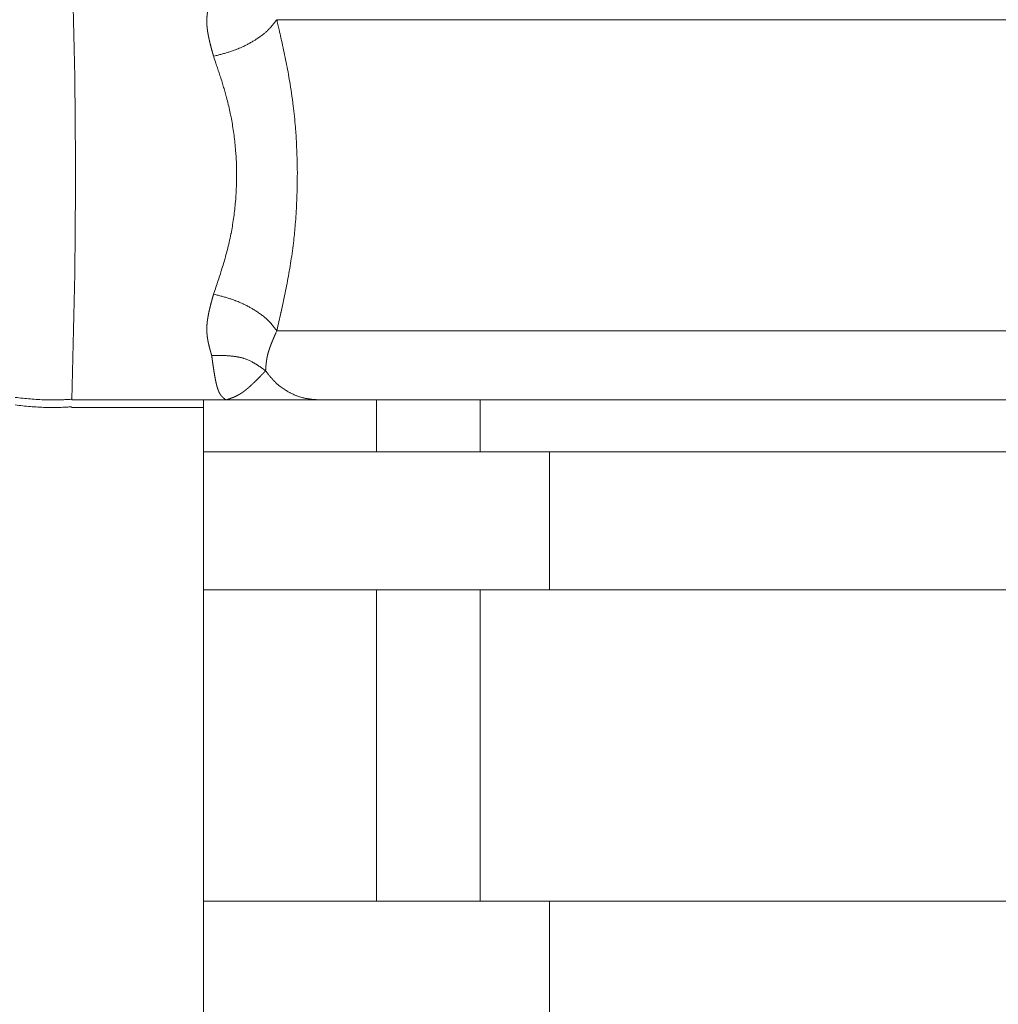
# Model space of a CAD drawing. Units: millimetres. Extents: x -1625 to 175, y -1151 to 1564.
# Drawn here: x -1199 to -1171, y 172 to 200 of the extents above; entities that cross this region are included whole.
import ezdxf

# ---------------------------------------------------------------- set-up
doc = ezdxf.new("R2010")
doc.units = ezdxf.units.MM
doc.header["$LTSCALE"] = 50.8
doc.header["$PDMODE"] = 1
doc.header["$PDSIZE"] = -2
doc.layers.get('0').update_dxf_attribs({"lineweight": 0})
doc.layers.get('Defpoints').update_dxf_attribs({"lineweight": 0})
doc.layers.add('寸法', color=7, linetype='Continuous', lineweight=0)
doc.styles.get("Standard").update_dxf_attribs({"font": 'txt', "bigfont": 'BIGFONT.SHX'})
doc.styles.add('ＭＳ ゴシック', font='txt', dxfattribs={"bigfont": 'ＭＳ ゴシック'})
doc.dimstyles.new('HIBINO', dxfattribs={"dimtxt": 32.576823, "dimasz": 25.006226, "dimexe": 20, "dimexo": 20, "dimgap": 0.5, "dimtad": 1, "dimzin": 11, "dimdsep": 46, "dimtxsty": 'ＭＳ ゴシック', "dimblk": 'VW_EMPTYARROW', "dimcen": 0, "dimadec": 0, "dimazin": 0, "dimtfac": 1, "dimtix": 1, "dimtmove": 0, "dimatfit": 0, "dimldrblk": 'VW_EMPTYARROW', "dimfxl": 1, "dimfrac": 2, "dimtolj": 1, "dimtzin": 11, "dimarcsym": 0})

# ---------------------------------------------------------------- blocks, each defined once
blk = doc.blocks.new('*D1')
at = {"color": 0, "linetype": 'Continuous', "lineweight": -2}
for points in [[(-1331.7, 473.494), (-1325, 498.5), (-1318.3, 473.494)], [(-1318.3, -132.494), (-1325, -157.5), (-1331.7, -132.494)]]:
    blk.add_lwpolyline(points, dxfattribs=at)
at = {"layer": 'Defpoints', "color": 0, "lineweight": 0}
for p in [(-1325, 498.5), (-1194.076, 498.5), (-1192.567, -157.5)]:
    blk.add_point(p, dxfattribs=at)
at = {"layer": '寸法', "color": 0, "linetype": 'Continuous', "lineweight": -2}
for p, q in [((-1214.076, 498.5), (-1345, 498.5)), ((-1325, 498.5), (-1325, -157.5)), ((-1212.567, -157.5), (-1345, -157.5))]:
    blk.add_line(p, q, dxfattribs=at)
at = {"color": 0, "linetype": 'Continuous', "lineweight": -2}
blk.add_wipeout([(-1330, 138.75), (-1330, 202.25), (-1372.333, 202.25), (-1372.333, 138.75)], dxfattribs=at).dxf.layer = '寸法'
at = {"layer": '寸法', "color": 0, "insert": (-1368.503, 138.75), "char_height": 32.57682, "attachment_point": 1, "rotation": 90, "line_spacing_factor": 0.782827}
blk.add_mtext('{\\fＭＳ ゴシック|b0|i0|c128|p0;\\l656}', dxfattribs=at)
blk = doc.blocks.new('VW_EMPTYARROW')
at = {"color": 0, "linetype": 'ByBlock', "lineweight": -2}
blk.add_line((0, 0), (-1, 0), dxfattribs=at)
at = {"color": 0, "linetype": 'Continuous', "lineweight": -2}
blk.add_lwpolyline([(-0.9922, 0.2659), (0, 0), (-0.9922, -0.2659)], dxfattribs=at)

msp = doc.modelspace()

# ---------------------------------------------------------------- linework, layer by layer
at = {"color": 30, "linetype": 'Continuous', "lineweight": 0}
for p, q in [((-1162.726, 200.5), (-1191.96, 200.5)), ((-1162.726, 191.5), (-1191.96, 191.5)), ((-1197.892, 189.5), (-1193.425, 189.5)), ((-1194.076, 189.5), (-1194.076, 188)), ((-1193.425, 189.5), (-1190.738, 189.5)), ((-1190.738, 189.5), (-1164.727, 189.5)), ((-1189.076, 189.5), (-1189.076, 188)), ((-1186.076, 189.5), (-1186.076, 188)), ((-1197.894, 189.281), (-1194.076, 189.281)), ((-1194.076, 184), (-1194.076, 188)), ((-1184.076, 188), (-1194.076, 188)), ((-1184.076, 184), (-1184.076, 188)), ((-1158.076, 188), (-1184.076, 188)), ((-1184.076, 184), (-1194.076, 184)), ((-1194.076, 184), (-1194.076, 175)), ((-1189.076, 184), (-1189.076, 175)), ((-1186.076, 184), (-1186.076, 175)), ((-1158.076, 184), (-1184.076, 184)), ((-1194.076, 171), (-1194.076, 175)), ((-1184.076, 175), (-1194.076, 175)), ((-1184.076, 171), (-1184.076, 175)), ((-1158.076, 175), (-1184.076, 175))]:
    msp.add_line(p, q, dxfattribs=at)
at = {"color": 30, "linetype": 'Continuous', "lineweight": 0, "flags": 128}
for points in [[(-1193.789, 199.441), (-1193.739, 199.454, 0.000564), (-1193.686, 199.468, 0.000869), (-1193.633, 199.482), (-1193.633, 199.482, 0.001229), (-1193.58, 199.496), (-1193.58, 199.496, 0.001591), (-1193.527, 199.511), (-1193.527, 199.511, 0.001956), (-1193.474, 199.525), (-1193.474, 199.526, 0.002325), (-1193.422, 199.541), (-1193.422, 199.541, 0.002698), (-1193.37, 199.556), (-1193.37, 199.557, 0.003076), (-1193.318, 199.573), (-1193.318, 199.573, 0.003459), (-1193.266, 199.59), (-1193.266, 199.59, 0.003847), (-1193.215, 199.607, 0.004265), (-1193.165, 199.626), (-1193.154, 199.63, 0.008518), (-1193.082, 199.658, 0.00442), (-1193.011, 199.688), (-1193.01, 199.689, 0.008552), (-1192.937, 199.722), (-1192.925, 199.727, 0.008229), (-1192.831, 199.774), (-1192.83, 199.774, 0.007965), (-1192.74, 199.823), (-1192.739, 199.823, 0.007758), (-1192.651, 199.874), (-1192.646, 199.877, 0.007526), (-1192.57, 199.924), (-1192.557, 199.932, 0.006254), (-1192.509, 199.964), (-1192.508, 199.964, 0.003323), (-1192.461, 199.997), (-1192.461, 199.997, 0.007249), (-1192.415, 200.03), (-1192.415, 200.03, 0.003861), (-1192.371, 200.063), (-1192.37, 200.063, 0.008478), (-1192.328, 200.097), (-1192.321, 200.103, 0.004616), (-1192.293, 200.125), (-1192.293, 200.126, 0.00485), (-1192.267, 200.148), (-1192.267, 200.149, 0.005136), (-1192.241, 200.172, 0.005503), (-1192.216, 200.195), (-1192.212, 200.199, 0.009717), (-1192.18, 200.231, 0.005191), (-1192.148, 200.265), (-1192.147, 200.266, 0.009079), (-1192.116, 200.301), (-1192.11, 200.308, 0.003881), (-1192.09, 200.332), (-1192.09, 200.332, 0.003453), (-1192.07, 200.356), (-1192.07, 200.356, 0.00296), (-1192.051, 200.38), (-1192.051, 200.38, 0.002442), (-1192.032, 200.404), (-1192.032, 200.404, 0.001914), (-1192.013, 200.428), (-1192.013, 200.428, 0.001369), (-1191.995, 200.453, 0.000875), (-1191.977, 200.477), (-1191.961, 200.498), (-1191.96, 200.5)], [(-1191.96, 191.5), (-1191.958, 191.508, 0.000308), (-1191.899, 191.767, 0.001042), (-1191.84, 192.025), (-1191.838, 192.034, 0.001758), (-1191.778, 192.31), (-1191.778, 192.311, 0.002461), (-1191.719, 192.589), (-1191.719, 192.59, 0.003139), (-1191.663, 192.87), (-1191.663, 192.871, 0.003789), (-1191.61, 193.153), (-1191.61, 193.155, 0.004401), (-1191.562, 193.441), (-1191.562, 193.442, 0.005016), (-1191.519, 193.733), (-1191.518, 193.736, 0.005068), (-1191.48, 194.034), (-1191.471, 194.113, 0.009621), (-1191.426, 194.571), (-1191.419, 194.651, 0.009235), (-1191.382, 195.27), (-1191.382, 195.273, 0.009067), (-1191.367, 195.9), (-1191.366, 195.981, 0.009063), (-1191.372, 196.453), (-1191.372, 196.454, 0.004542), (-1191.391, 196.923), (-1191.391, 196.924, 0.009319), (-1191.422, 197.389), (-1191.429, 197.468, 0.004808), (-1191.458, 197.774, 0.004926), (-1191.494, 198.079), (-1191.497, 198.108, 0.006983), (-1191.546, 198.457), (-1191.551, 198.487, 0.004567), (-1191.598, 198.774), (-1191.598, 198.775, 0.003946), (-1191.649, 199.059), (-1191.649, 199.06, 0.003305), (-1191.704, 199.34), (-1191.705, 199.341, 0.002633), (-1191.763, 199.62), (-1191.763, 199.62, 0.001938), (-1191.823, 199.897), (-1191.831, 199.932, 0.001196), (-1191.877, 200.139), (-1191.883, 200.165, 0.00033), (-1191.918, 200.319, 0.000166), (-1191.954, 200.474), (-1191.956, 200.483), (-1191.96, 200.5)], [(-1193.789, 192.559), (-1193.752, 192.667, 0.000984), (-1193.688, 192.86, 0.001871), (-1193.624, 193.054), (-1193.624, 193.054, 0.002758), (-1193.561, 193.249), (-1193.561, 193.249, 0.00362), (-1193.501, 193.446), (-1193.501, 193.446, 0.00445), (-1193.444, 193.645), (-1193.444, 193.646, 0.005235), (-1193.39, 193.847), (-1193.39, 193.848, 0.005975), (-1193.34, 194.052), (-1193.337, 194.066, 0.008276), (-1193.287, 194.3), (-1193.284, 194.313, 0.0065), (-1193.246, 194.525, 0.006359), (-1193.212, 194.739), (-1193.212, 194.74, 0.006269), (-1193.184, 194.957), (-1193.184, 194.958, 0.006219), (-1193.161, 195.177), (-1193.155, 195.233, 0.012411), (-1193.133, 195.566), (-1193.131, 195.615, 0.006266), (-1193.124, 195.853, 0.007146), (-1193.123, 196.091, 0.006288), (-1193.129, 196.329), (-1193.13, 196.378, 0.012425), (-1193.151, 196.712), (-1193.156, 196.768, 0.00621), (-1193.177, 196.988), (-1193.177, 196.989, 0.006254), (-1193.204, 197.206), (-1193.205, 197.207, 0.006336), (-1193.237, 197.421), (-1193.237, 197.422, 0.006455), (-1193.274, 197.634), (-1193.274, 197.634, 0.006676), (-1193.316, 197.843), (-1193.317, 197.844, 0.006338), (-1193.364, 198.05), (-1193.364, 198.051, 0.005612), (-1193.416, 198.254), (-1193.423, 198.279, 0.00482), (-1193.465, 198.43), (-1193.465, 198.43, 0.002151), (-1193.508, 198.579, 0.00363), (-1193.554, 198.727), (-1193.569, 198.775, 0.002721), (-1193.616, 198.922), (-1193.616, 198.922, 0.001078), (-1193.663, 199.067, 0.001428), (-1193.712, 199.212), (-1193.72, 199.236, 0.000486), (-1193.785, 199.429), (-1193.789, 199.441)], [(-1193.789, 192.559), (-1193.739, 192.546, -0.000565), (-1193.686, 192.532, -0.00087), (-1193.633, 192.518), (-1193.633, 192.518, -0.001229), (-1193.58, 192.504), (-1193.58, 192.504, -0.001591), (-1193.527, 192.489), (-1193.527, 192.489, -0.001957), (-1193.474, 192.475), (-1193.474, 192.475, -0.002326), (-1193.422, 192.459), (-1193.422, 192.459, -0.0027), (-1193.37, 192.444), (-1193.37, 192.444, -0.003078), (-1193.318, 192.427), (-1193.318, 192.427, -0.003461), (-1193.266, 192.41), (-1193.266, 192.41, -0.003849), (-1193.215, 192.393, -0.004267), (-1193.165, 192.374), (-1193.154, 192.37, -0.008521), (-1193.082, 192.342, -0.004421), (-1193.011, 192.312), (-1193.01, 192.311, -0.008553), (-1192.937, 192.278), (-1192.925, 192.273, -0.008228), (-1192.831, 192.226), (-1192.83, 192.226, -0.007962), (-1192.74, 192.177), (-1192.739, 192.177, -0.007752), (-1192.651, 192.126), (-1192.646, 192.123, -0.007518), (-1192.57, 192.076), (-1192.557, 192.068, -0.006248), (-1192.509, 192.036), (-1192.508, 192.036, -0.00332), (-1192.461, 192.003), (-1192.461, 192.003, -0.007246), (-1192.415, 191.97), (-1192.415, 191.97, -0.003861), (-1192.371, 191.937), (-1192.37, 191.937, -0.008479), (-1192.328, 191.903), (-1192.321, 191.897, -0.004617), (-1192.293, 191.875), (-1192.293, 191.874, -0.004852), (-1192.267, 191.852), (-1192.267, 191.851, -0.005139), (-1192.241, 191.829, -0.005506), (-1192.216, 191.805), (-1192.212, 191.801, -0.009724), (-1192.18, 191.769, -0.005195), (-1192.148, 191.736), (-1192.147, 191.734, -0.009086), (-1192.116, 191.699), (-1192.11, 191.692, -0.003883), (-1192.09, 191.668), (-1192.09, 191.668, -0.003455), (-1192.07, 191.644), (-1192.07, 191.644, -0.002962), (-1192.051, 191.62), (-1192.051, 191.62, -0.002444), (-1192.032, 191.596), (-1192.032, 191.596, -0.001915), (-1192.013, 191.572), (-1192.013, 191.572, -0.001369), (-1191.995, 191.547, -0.000876), (-1191.977, 191.523), (-1191.961, 191.502), (-1191.96, 191.5)], [(-1193.844, 190.786), (-1193.792, 190.786, -0.000878), (-1193.735, 190.786), (-1193.735, 190.786, -0.000689), (-1193.679, 190.786), (-1193.679, 190.786, -0.00205), (-1193.622, 190.785), (-1193.622, 190.785, -0.001295), (-1193.566, 190.784), (-1193.566, 190.784, -0.003296), (-1193.51, 190.783), (-1193.51, 190.783, -0.001932), (-1193.455, 190.781), (-1193.455, 190.781, -0.004623), (-1193.4, 190.778), (-1193.391, 190.778, -0.002674), (-1193.354, 190.775), (-1193.354, 190.775, -0.002889), (-1193.318, 190.773), (-1193.318, 190.773, -0.003138), (-1193.282, 190.769), (-1193.282, 190.769, -0.003394), (-1193.247, 190.766), (-1193.247, 190.766, -0.003658), (-1193.211, 190.762), (-1193.211, 190.762, -0.00393), (-1193.176, 190.757), (-1193.176, 190.757, -0.00421), (-1193.142, 190.752), (-1193.142, 190.752, -0.004498), (-1193.107, 190.746), (-1193.107, 190.746, -0.004794), (-1193.073, 190.74), (-1193.073, 190.74, -0.005098), (-1193.04, 190.733), (-1193.039, 190.733, -0.005409), (-1193.006, 190.726), (-1193.006, 190.726, -0.005727), (-1192.973, 190.718), (-1192.973, 190.718, -0.00605), (-1192.941, 190.709, -0.006371), (-1192.909, 190.699), (-1192.901, 190.697, -0.013194), (-1192.855, 190.681), (-1192.847, 190.678, -0.01002), (-1192.799, 190.659), (-1192.799, 190.659, -0.009301), (-1192.752, 190.638), (-1192.749, 190.636, -0.008515), (-1192.709, 190.617), (-1192.708, 190.617, -0.005891), (-1192.669, 190.596), (-1192.666, 190.594, -0.007102), (-1192.632, 190.576), (-1192.627, 190.572, -0.003232), (-1192.605, 190.56, -0.003086), (-1192.583, 190.546), (-1192.577, 190.543, -0.005473), (-1192.544, 190.523), (-1192.539, 190.519, -0.004621), (-1192.496, 190.491, -0.003784), (-1192.454, 190.462, -0.002947), (-1192.411, 190.433, -0.002124), (-1192.369, 190.403, -0.001434), (-1192.328, 190.373), (-1192.286, 190.343), (-1192.283, 190.341)], [(-1192.283, 190.341), (-1192.277, 190.333, 0.000867), (-1192.246, 190.292), (-1192.241, 190.286, 0.001105), (-1192.219, 190.258), (-1192.219, 190.258, 0.001492), (-1192.197, 190.23), (-1192.197, 190.23, 0.001931), (-1192.175, 190.203), (-1192.174, 190.203, 0.002373), (-1192.152, 190.175), (-1192.152, 190.175, 0.002818), (-1192.129, 190.148), (-1192.129, 190.148, 0.003267), (-1192.106, 190.121), (-1192.106, 190.121, 0.003719), (-1192.083, 190.095), (-1192.083, 190.095, 0.004175), (-1192.059, 190.069), (-1192.059, 190.069, 0.004633), (-1192.035, 190.043), (-1192.035, 190.043, 0.00509), (-1192.01, 190.018, 0.0056), (-1191.985, 189.994), (-1191.981, 189.99, 0.009381), (-1191.947, 189.959, 0.005606), (-1191.913, 189.929), (-1191.91, 189.926, 0.01075), (-1191.869, 189.893), (-1191.862, 189.888, 0.010174), (-1191.806, 189.846, 0.009618), (-1191.748, 189.807, 0.009088), (-1191.689, 189.769), (-1191.684, 189.767, 0.008545), (-1191.633, 189.737), (-1191.633, 189.737, 0.005609), (-1191.581, 189.709), (-1191.578, 189.707, 0.008628), (-1191.532, 189.683), (-1191.532, 189.683, 0.0045), (-1191.484, 189.661), (-1191.484, 189.661, 0.009502), (-1191.437, 189.64), (-1191.429, 189.637, 0.00499), (-1191.397, 189.623, 0.005098), (-1191.364, 189.611), (-1191.356, 189.608, 0.01074), (-1191.307, 189.591), (-1191.296, 189.587, 0.011423), (-1191.236, 189.57), (-1191.228, 189.567, 0.009835), (-1191.184, 189.556), (-1191.179, 189.555, 0.005836), (-1191.145, 189.548, 0.005347), (-1191.112, 189.541, 0.00488), (-1191.078, 189.535, 0.004409), (-1191.044, 189.53, 0.003937), (-1191.01, 189.525, 0.003465), (-1190.976, 189.521, 0.002993), (-1190.942, 189.517, 0.002524), (-1190.907, 189.514, 0.002056), (-1190.873, 189.51, 0.00159), (-1190.839, 189.508, 0.001127), (-1190.804, 189.505, 0.000718), (-1190.77, 189.502), (-1190.74, 189.5), (-1190.738, 189.5)], [(-1199.526, 189.571, 0.003225), (-1199.307, 189.546, 0.007408), (-1199.087, 189.526), (-1199.087, 189.526, 0.004091), (-1198.867, 189.511, 0.009148), (-1198.648, 189.501, 0.00499), (-1198.428, 189.498), (-1198.401, 189.498, 0.012276), (-1198.195, 189.502), (-1198.151, 189.504, 0.002249), (-1198.033, 189.51, 0.001627), (-1197.915, 189.517), (-1197.896, 189.518), (-1197.893, 189.518)], [(-1199.527, 189.352, 0.003225), (-1199.308, 189.327, 0.007408), (-1199.089, 189.307), (-1199.088, 189.307, 0.004091), (-1198.869, 189.292, 0.009148), (-1198.649, 189.282, 0.004989), (-1198.429, 189.279), (-1198.403, 189.279, 0.012275), (-1198.196, 189.283), (-1198.152, 189.285, 0.002249), (-1198.034, 189.291, 0.001627), (-1197.916, 189.298), (-1197.897, 189.299), (-1197.894, 189.299)]]:
    msp.add_lwpolyline(points, format="xyb", dxfattribs=at)
at = {"color": 30, "linetype": 'Continuous', "lineweight": 0}
msp.add_arc((-1394.435, 195.999), 196.65, 358.10609, 1.89444, dxfattribs=at)
for points, weights, knots in [([(-1193.789, 199.441), (-1193.796, 199.468), (-1193.804, 199.494), (-1193.812, 199.523), (-1193.82, 199.552), (-1193.828, 199.58), (-1193.836, 199.609), (-1193.836, 199.609), (-1193.836, 199.609), (-1193.843, 199.638), (-1193.851, 199.666), (-1193.851, 199.666), (-1193.851, 199.667), (-1193.859, 199.695), (-1193.866, 199.724), (-1193.866, 199.724), (-1193.866, 199.724), (-1193.874, 199.752), (-1193.881, 199.781), (-1193.881, 199.781), (-1193.881, 199.781), (-1193.888, 199.809), (-1193.895, 199.837), (-1193.895, 199.837), (-1193.895, 199.837), (-1193.902, 199.865), (-1193.908, 199.894), (-1193.908, 199.894), (-1193.908, 199.894), (-1193.915, 199.922), (-1193.921, 199.95), (-1193.921, 199.95), (-1193.921, 199.95), (-1193.927, 199.978), (-1193.933, 200.005), (-1193.933, 200.006), (-1193.933, 200.006), (-1193.938, 200.033), (-1193.944, 200.061), (-1193.944, 200.061), (-1193.944, 200.061), (-1193.949, 200.088), (-1193.953, 200.116), (-1193.954, 200.12), (-1193.955, 200.125), (-1193.958, 200.143), (-1193.961, 200.161), (-1193.961, 200.161), (-1193.961, 200.161), (-1193.963, 200.179), (-1193.966, 200.197), (-1193.966, 200.197), (-1193.966, 200.197), (-1193.968, 200.215), (-1193.97, 200.233), (-1193.97, 200.233), (-1193.97, 200.233), (-1193.973, 200.25), (-1193.975, 200.268), (-1193.975, 200.268), (-1193.975, 200.268), (-1193.976, 200.286), (-1193.978, 200.303), (-1193.978, 200.303), (-1193.978, 200.303), (-1193.979, 200.321), (-1193.981, 200.338), (-1193.982, 200.355), (-1193.983, 200.373), (-1193.983, 200.378), (-1193.983, 200.383), (-1193.985, 200.411), (-1193.985, 200.439), (-1193.985, 200.444), (-1193.985, 200.449), (-1193.985, 200.483), (-1193.983, 200.516), (-1193.983, 200.52), (-1193.983, 200.524), (-1193.982, 200.549), (-1193.98, 200.573), (-1193.98, 200.573), (-1193.98, 200.573), (-1193.978, 200.598), (-1193.976, 200.622), (-1193.974, 200.646), (-1193.97, 200.67), (-1193.969, 200.678), (-1193.968, 200.686), (-1193.965, 200.709), (-1193.961, 200.733), (-1193.961, 200.733), (-1193.961, 200.733), (-1193.957, 200.756), (-1193.953, 200.78), (-1193.953, 200.78), (-1193.953, 200.78), (-1193.949, 200.803), (-1193.944, 200.826), (-1193.944, 200.826), (-1193.944, 200.826), (-1193.94, 200.849), (-1193.935, 200.872), (-1193.93, 200.895), (-1193.924, 200.918), (-1193.923, 200.922), (-1193.922, 200.926), (-1193.915, 200.956), (-1193.907, 200.986), (-1193.907, 200.986), (-1193.907, 200.986), (-1193.899, 201.016), (-1193.891, 201.046), (-1193.891, 201.046), (-1193.891, 201.046), (-1193.883, 201.076), (-1193.875, 201.106), (-1193.874, 201.108), (-1193.873, 201.11), (-1193.866, 201.136), (-1193.859, 201.162), (-1193.851, 201.188), (-1193.845, 201.21), (-1193.844, 201.212), (-1193.844, 201.214)], [1, 1, 1, 0.999999074374, 1, 1, 1, 1, 1, 0.999994945565, 1, 1, 1, 0.999997982383, 1, 1, 1, 0.999986881604, 1, 1, 1, 0.999995486717, 1, 1, 1, 0.999974044609, 1, 1, 1, 0.999991669257, 1, 1, 1, 0.999955022242, 1, 1, 1, 0.999986111531, 1, 1, 1, 0.999927745292, 1, 1, 1, 0.999977374336, 1, 1, 1, 0.999974401125, 1, 1, 1, 0.999970666919, 1, 1, 1, 0.999966504853, 1, 1, 1, 0.999961874382, 1, 1, 1, 0.99995673342, 1, 0.99995162609, 1, 1, 1, 0.999714444423, 1, 1, 1, 0.999790927646, 1, 1, 1, 0.999814585241, 1, 1, 1, 0.999957555793, 1, 0.999850720645, 1, 1, 1, 0.999877542536, 1, 1, 1, 0.999973397422, 1, 1, 1, 0.999913982072, 1, 1, 1, 0.999982303484, 1, 0.9999453965, 1, 1, 1, 0.999963672289, 1, 1, 1, 0.999978364807, 1, 1, 1, 0.999989338511, 1, 1, 1, 0.999996673859, 1, 1, 1, 1, 1], [0, 0, 0, 1, 1, 2, 2, 3, 3, 4, 4, 5, 5, 6, 6, 7, 7, 8, 8, 9, 9, 10, 10, 11, 11, 12, 12, 13, 13, 14, 14, 15, 15, 16, 16, 17, 17, 18, 18, 19, 19, 20, 20, 21, 21, 22, 22, 23, 23, 24, 24, 25, 25, 26, 26, 27, 27, 28, 28, 29, 29, 30, 30, 31, 31, 32, 32, 33, 33, 34, 34, 35, 35, 36, 36, 37, 37, 38, 38, 39, 39, 40, 40, 41, 41, 42, 42, 43, 43, 44, 44, 45, 45, 46, 46, 47, 47, 48, 48, 49, 49, 50, 50, 51, 51, 52, 52, 53, 53, 54, 54, 55, 55, 56, 56, 57, 57, 58, 58, 59, 59, 60, 60, 61, 61, 62, 62, 62]), ([(-1193.844, 190.786), (-1193.851, 190.812), (-1193.862, 190.849), (-1193.868, 190.872), (-1193.875, 190.894), (-1193.881, 190.916), (-1193.882, 190.92), (-1193.883, 190.924), (-1193.891, 190.954), (-1193.899, 190.984), (-1193.899, 190.984), (-1193.899, 190.984), (-1193.907, 191.014), (-1193.915, 191.044), (-1193.915, 191.044), (-1193.915, 191.044), (-1193.922, 191.074), (-1193.929, 191.105), (-1193.929, 191.105), (-1193.929, 191.105), (-1193.936, 191.135), (-1193.943, 191.166), (-1193.943, 191.166), (-1193.943, 191.166), (-1193.949, 191.197), (-1193.955, 191.228), (-1193.955, 191.228), (-1193.955, 191.228), (-1193.96, 191.259), (-1193.965, 191.291), (-1193.965, 191.291), (-1193.965, 191.291), (-1193.97, 191.322), (-1193.973, 191.354), (-1193.973, 191.354), (-1193.973, 191.354), (-1193.977, 191.386), (-1193.979, 191.418), (-1193.979, 191.419), (-1193.979, 191.419), (-1193.982, 191.451), (-1193.983, 191.484), (-1193.983, 191.484), (-1193.983, 191.484), (-1193.985, 191.517), (-1193.985, 191.551), (-1193.985, 191.556), (-1193.985, 191.561), (-1193.985, 191.589), (-1193.983, 191.617), (-1193.983, 191.622), (-1193.983, 191.627), (-1193.982, 191.645), (-1193.981, 191.662), (-1193.979, 191.679), (-1193.978, 191.697), (-1193.978, 191.697), (-1193.978, 191.697), (-1193.976, 191.714), (-1193.975, 191.732), (-1193.975, 191.732), (-1193.975, 191.732), (-1193.973, 191.75), (-1193.97, 191.767), (-1193.97, 191.772), (-1193.969, 191.776), (-1193.966, 191.803), (-1193.962, 191.83), (-1193.962, 191.83), (-1193.962, 191.83), (-1193.958, 191.857), (-1193.953, 191.884), (-1193.953, 191.884), (-1193.953, 191.884), (-1193.949, 191.912), (-1193.944, 191.939), (-1193.943, 191.944), (-1193.942, 191.949), (-1193.935, 191.985), (-1193.927, 192.022), (-1193.927, 192.022), (-1193.927, 192.022), (-1193.919, 192.06), (-1193.911, 192.097), (-1193.911, 192.097), (-1193.91, 192.097), (-1193.902, 192.135), (-1193.893, 192.172), (-1193.893, 192.172), (-1193.893, 192.172), (-1193.883, 192.21), (-1193.874, 192.248), (-1193.874, 192.248), (-1193.874, 192.248), (-1193.864, 192.286), (-1193.854, 192.324), (-1193.854, 192.324), (-1193.854, 192.324), (-1193.843, 192.362), (-1193.833, 192.4), (-1193.833, 192.401), (-1193.833, 192.401), (-1193.822, 192.439), (-1193.812, 192.477), (-1193.801, 192.516), (-1193.79, 192.554), (-1193.79, 192.556), (-1193.789, 192.559)], [1, 1, 1, 1, 0.999993556398, 1, 1, 1, 0.999984332977, 1, 1, 1, 0.999971452187, 1, 1, 1, 0.999955052147, 1, 1, 1, 0.999935488303, 1, 1, 1, 0.999913262009, 1, 1, 1, 0.99988904221, 1, 1, 1, 0.999863672429, 1, 1, 1, 0.999838155551, 1, 1, 1, 0.999813625779, 1, 1, 1, 0.999790119168, 1, 1, 1, 0.999716301249, 1, 1, 1, 0.999951327723, 1, 0.999956732404, 1, 1, 1, 0.999961873646, 1, 1, 1, 0.999965446054, 1, 1, 1, 0.999891229732, 1, 1, 1, 0.999977504408, 1, 1, 1, 0.99992817156, 1, 1, 1, 0.999947579833, 1, 1, 1, 0.999962628821, 1, 1, 1, 0.999974396666, 1, 1, 1, 0.999983445967, 1, 1, 1, 0.99999023899, 1, 1, 1, 0.999995038209, 1, 1, 1, 0.999997772737, 1, 1, 1, 1, 1], [0, 0, 0, 1, 2, 2, 3, 3, 4, 4, 5, 5, 6, 6, 7, 7, 8, 8, 9, 9, 10, 10, 11, 11, 12, 12, 13, 13, 14, 14, 15, 15, 16, 16, 17, 17, 18, 18, 19, 19, 20, 20, 21, 21, 22, 22, 23, 23, 24, 24, 25, 25, 26, 26, 27, 27, 28, 28, 29, 29, 30, 30, 31, 31, 32, 32, 33, 33, 34, 34, 35, 35, 36, 36, 37, 37, 38, 38, 39, 39, 40, 40, 41, 41, 42, 42, 43, 43, 44, 44, 45, 45, 46, 46, 47, 47, 48, 48, 49, 49, 50, 50, 51, 51, 52, 52, 53, 53, 54, 54, 54]), ([(-1192.283, 190.341), (-1192.282, 190.356), (-1192.282, 190.372), (-1192.281, 190.388), (-1192.28, 190.405), (-1192.278, 190.422), (-1192.277, 190.438), (-1192.277, 190.438), (-1192.277, 190.438), (-1192.276, 190.455), (-1192.275, 190.472), (-1192.275, 190.472), (-1192.275, 190.472), (-1192.274, 190.489), (-1192.272, 190.505), (-1192.272, 190.505), (-1192.272, 190.505), (-1192.271, 190.522), (-1192.269, 190.539), (-1192.269, 190.539), (-1192.269, 190.539), (-1192.267, 190.557), (-1192.265, 190.574), (-1192.265, 190.574), (-1192.265, 190.574), (-1192.263, 190.591), (-1192.261, 190.608), (-1192.261, 190.608), (-1192.261, 190.609), (-1192.259, 190.626), (-1192.256, 190.644), (-1192.256, 190.644), (-1192.256, 190.644), (-1192.253, 190.662), (-1192.25, 190.679), (-1192.25, 190.68), (-1192.25, 190.68), (-1192.247, 190.698), (-1192.244, 190.716), (-1192.243, 190.721), (-1192.242, 190.726), (-1192.236, 190.754), (-1192.23, 190.781), (-1192.228, 190.791), (-1192.225, 190.801), (-1192.22, 190.825), (-1192.213, 190.849), (-1192.211, 190.855), (-1192.21, 190.861), (-1192.206, 190.873), (-1192.203, 190.886), (-1192.199, 190.898), (-1192.195, 190.91), (-1192.195, 190.911), (-1192.195, 190.912), (-1192.19, 190.927), (-1192.185, 190.941), (-1192.185, 190.944), (-1192.184, 190.946), (-1192.177, 190.966), (-1192.17, 190.985), (-1192.17, 190.986), (-1192.17, 190.986), (-1192.163, 191.006), (-1192.156, 191.026), (-1192.156, 191.026), (-1192.156, 191.026), (-1192.149, 191.047), (-1192.141, 191.067), (-1192.141, 191.067), (-1192.141, 191.067), (-1192.133, 191.088), (-1192.125, 191.108), (-1192.125, 191.108), (-1192.125, 191.109), (-1192.117, 191.129), (-1192.109, 191.15), (-1192.109, 191.15), (-1192.109, 191.15), (-1192.1, 191.172), (-1192.092, 191.193), (-1192.092, 191.193), (-1192.091, 191.193), (-1192.083, 191.214), (-1192.074, 191.235), (-1192.074, 191.236), (-1192.074, 191.236), (-1192.065, 191.257), (-1192.056, 191.279), (-1192.056, 191.279), (-1192.056, 191.279), (-1192.047, 191.3), (-1192.037, 191.322), (-1192.037, 191.322), (-1192.037, 191.322), (-1192.028, 191.344), (-1192.018, 191.366), (-1192.018, 191.366), (-1192.018, 191.366), (-1192.009, 191.388), (-1191.999, 191.409), (-1191.999, 191.409), (-1191.999, 191.409), (-1191.99, 191.431), (-1191.961, 191.497), (-1191.96, 191.499), (-1191.96, 191.5)], [1, 1, 1, 0.999998166177, 1, 0.999995727254, 1, 1, 1, 0.999991683333, 1, 1, 1, 0.999986571648, 1, 1, 1, 0.999980622784, 1, 1, 1, 0.999974111044, 1, 1, 1, 0.999967330303, 1, 1, 1, 0.999960576818, 1, 1, 1, 0.999954132717, 1, 1, 1, 0.999948584608, 1, 1, 1, 0.999763403226, 1, 1, 1, 0.999800385777, 1, 1, 1, 0.999965737882, 1, 0.999987026062, 1, 1, 1, 0.999957744796, 1, 1, 1, 0.999967192907, 1, 1, 1, 0.999974523189, 1, 1, 1, 0.999980352469, 1, 1, 1, 0.999985000776, 1, 1, 1, 0.999988712152, 1, 1, 1, 0.999991673248, 1, 1, 1, 0.999994026883, 1, 1, 1, 0.999995882731, 1, 1, 1, 0.999997322977, 1, 1, 1, 0.999998413889, 1, 1, 1, 0.999999190632, 1, 1, 1, 1, 1, 1, 1], [0, 0, 0, 1, 1, 2, 2, 3, 3, 4, 4, 5, 5, 6, 6, 7, 7, 8, 8, 9, 9, 10, 10, 11, 11, 12, 12, 13, 13, 14, 14, 15, 15, 16, 16, 17, 17, 18, 18, 19, 19, 20, 20, 21, 21, 22, 22, 23, 23, 24, 24, 25, 25, 26, 26, 27, 27, 28, 28, 29, 29, 30, 30, 31, 31, 32, 32, 33, 33, 34, 34, 35, 35, 36, 36, 37, 37, 38, 38, 39, 39, 40, 40, 41, 41, 42, 42, 43, 43, 44, 44, 45, 45, 46, 46, 47, 47, 48, 48, 49, 49, 50, 50, 51, 51, 52, 52, 53, 53, 53]), ([(-1193.425, 189.5), (-1193.44, 189.51), (-1193.447, 189.514), (-1193.454, 189.519), (-1193.461, 189.524), (-1193.461, 189.524), (-1193.461, 189.524), (-1193.468, 189.528), (-1193.475, 189.533), (-1193.475, 189.533), (-1193.475, 189.533), (-1193.482, 189.538), (-1193.488, 189.543), (-1193.49, 189.544), (-1193.491, 189.545), (-1193.5, 189.552), (-1193.509, 189.56), (-1193.509, 189.56), (-1193.509, 189.56), (-1193.518, 189.568), (-1193.527, 189.576), (-1193.527, 189.576), (-1193.527, 189.576), (-1193.536, 189.585), (-1193.544, 189.594), (-1193.546, 189.595), (-1193.547, 189.596), (-1193.554, 189.604), (-1193.56, 189.611), (-1193.567, 189.619), (-1193.573, 189.627), (-1193.573, 189.628), (-1193.573, 189.628), (-1193.58, 189.636), (-1193.586, 189.645), (-1193.587, 189.647), (-1193.588, 189.648), (-1193.592, 189.655), (-1193.596, 189.662), (-1193.601, 189.668), (-1193.605, 189.675), (-1193.605, 189.675), (-1193.605, 189.675), (-1193.609, 189.682), (-1193.613, 189.69), (-1193.613, 189.69), (-1193.613, 189.69), (-1193.617, 189.697), (-1193.621, 189.705), (-1193.621, 189.705), (-1193.621, 189.705), (-1193.625, 189.713), (-1193.629, 189.721), (-1193.629, 189.721), (-1193.629, 189.721), (-1193.633, 189.73), (-1193.637, 189.738), (-1193.637, 189.738), (-1193.637, 189.739), (-1193.641, 189.747), (-1193.645, 189.756), (-1193.645, 189.757), (-1193.645, 189.757), (-1193.649, 189.766), (-1193.652, 189.776), (-1193.652, 189.776), (-1193.653, 189.776), (-1193.656, 189.786), (-1193.66, 189.796), (-1193.66, 189.796), (-1193.66, 189.796), (-1193.664, 189.807), (-1193.667, 189.817), (-1193.667, 189.817), (-1193.668, 189.817), (-1193.671, 189.828), (-1193.675, 189.839), (-1193.675, 189.84), (-1193.675, 189.84), (-1193.678, 189.851), (-1193.682, 189.863), (-1193.682, 189.863), (-1193.682, 189.863), (-1193.685, 189.875), (-1193.689, 189.887), (-1193.689, 189.887), (-1193.689, 189.887), (-1193.692, 189.9), (-1193.696, 189.912), (-1193.696, 189.913), (-1193.696, 189.913), (-1193.699, 189.926), (-1193.702, 189.939), (-1193.703, 189.939), (-1193.703, 189.939), (-1193.706, 189.953), (-1193.709, 189.966), (-1193.709, 189.967), (-1193.709, 189.967), (-1193.713, 189.981), (-1193.716, 189.995), (-1193.716, 189.995), (-1193.716, 189.995), (-1193.719, 190.009), (-1193.722, 190.024), (-1193.723, 190.028), (-1193.724, 190.032), (-1193.729, 190.055), (-1193.733, 190.077), (-1193.734, 190.081), (-1193.735, 190.086), (-1193.741, 190.117), (-1193.747, 190.148), (-1193.747, 190.149), (-1193.747, 190.15), (-1193.753, 190.182), (-1193.759, 190.215), (-1193.759, 190.216), (-1193.759, 190.216), (-1193.765, 190.25), (-1193.77, 190.284), (-1193.77, 190.285), (-1193.771, 190.285), (-1193.776, 190.32), (-1193.782, 190.356), (-1193.782, 190.356), (-1193.782, 190.356), (-1193.787, 190.393), (-1193.793, 190.429), (-1193.793, 190.429), (-1193.793, 190.429), (-1193.799, 190.466), (-1193.804, 190.503), (-1193.804, 190.504), (-1193.804, 190.504), (-1193.809, 190.541), (-1193.815, 190.579), (-1193.815, 190.579), (-1193.815, 190.579), (-1193.82, 190.617), (-1193.825, 190.656), (-1193.826, 190.656), (-1193.826, 190.656), (-1193.831, 190.694), (-1193.836, 190.733), (-1193.84, 190.757), (-1193.843, 190.781), (-1193.843, 190.783), (-1193.844, 190.786)], [1, 1, 1, 0.999947510948, 1, 1, 1, 0.999973826564, 1, 1, 1, 0.999822979567, 1, 1, 1, 0.999716585668, 1, 1, 1, 0.999615917273, 1, 1, 1, 0.999538068631, 1, 1, 1, 0.999495970888, 1, 0.999868765053, 1, 1, 1, 0.999497040997, 1, 1, 1, 0.99988054906, 1, 0.999885012536, 1, 1, 1, 0.999891578179, 1, 1, 1, 0.999898736401, 1, 1, 1, 0.999906207295, 1, 1, 1, 0.999913754177, 1, 1, 1, 0.999921186827, 1, 1, 1, 0.999928360408, 1, 1, 1, 0.99993517131, 1, 1, 1, 0.99994146985, 1, 1, 1, 0.999948021974, 1, 1, 1, 0.999958657708, 1, 1, 1, 0.999967338892, 1, 1, 1, 0.999973947429, 1, 1, 1, 0.999979056595, 1, 1, 1, 0.999983061647, 1, 1, 1, 0.999986229833, 1, 1, 1, 0.999988257236, 1, 1, 1, 0.999966480987, 1, 1, 1, 0.999977493542, 1, 1, 1, 0.999984737903, 1, 1, 1, 0.999989725949, 1, 1, 1, 0.999993208498, 1, 1, 1, 0.999995658823, 1, 1, 1, 0.999997379553, 1, 1, 1, 0.99999857082, 1, 1, 1, 0.999999350656, 1, 1, 1, 0.999999807942, 1, 1, 1, 1, 1], [0, 0, 0, 1, 1, 2, 2, 3, 3, 4, 4, 5, 5, 6, 6, 7, 7, 8, 8, 9, 9, 10, 10, 11, 11, 12, 12, 13, 13, 14, 14, 15, 15, 16, 16, 17, 17, 18, 18, 19, 19, 20, 20, 21, 21, 22, 22, 23, 23, 24, 24, 25, 25, 26, 26, 27, 27, 28, 28, 29, 29, 30, 30, 31, 31, 32, 32, 33, 33, 34, 34, 35, 35, 36, 36, 37, 37, 38, 38, 39, 39, 40, 40, 41, 41, 42, 42, 43, 43, 44, 44, 45, 45, 46, 46, 47, 47, 48, 48, 49, 49, 50, 50, 51, 51, 52, 52, 53, 53, 54, 54, 55, 55, 56, 56, 57, 57, 58, 58, 59, 59, 60, 60, 61, 61, 62, 62, 63, 63, 64, 64, 65, 65, 66, 66, 67, 67, 68, 68, 69, 69, 70, 70, 71, 71, 72, 72, 73, 73, 74, 74, 74]), ([(-1193.425, 189.5), (-1193.407, 189.506), (-1193.391, 189.511), (-1193.375, 189.516), (-1193.359, 189.522), (-1193.359, 189.522), (-1193.359, 189.522), (-1193.343, 189.527), (-1193.327, 189.532), (-1193.327, 189.532), (-1193.327, 189.532), (-1193.311, 189.538), (-1193.294, 189.544), (-1193.294, 189.544), (-1193.294, 189.544), (-1193.278, 189.55), (-1193.262, 189.556), (-1193.262, 189.556), (-1193.262, 189.556), (-1193.245, 189.562), (-1193.229, 189.568), (-1193.229, 189.568), (-1193.229, 189.568), (-1193.212, 189.575), (-1193.196, 189.582), (-1193.196, 189.582), (-1193.196, 189.582), (-1193.179, 189.589), (-1193.163, 189.597), (-1193.163, 189.597), (-1193.163, 189.597), (-1193.146, 189.604), (-1193.129, 189.612), (-1193.129, 189.612), (-1193.129, 189.613), (-1193.112, 189.621), (-1193.095, 189.63), (-1193.095, 189.63), (-1193.095, 189.63), (-1193.078, 189.639), (-1193.061, 189.648), (-1193.061, 189.648), (-1193.06, 189.648), (-1193.043, 189.658), (-1193.026, 189.668), (-1193.026, 189.669), (-1193.025, 189.669), (-1193.008, 189.679), (-1192.991, 189.691), (-1192.988, 189.692), (-1192.985, 189.694), (-1192.969, 189.704), (-1192.954, 189.715), (-1192.952, 189.717), (-1192.949, 189.718), (-1192.938, 189.726), (-1192.927, 189.734), (-1192.916, 189.742), (-1192.906, 189.75), (-1192.905, 189.75), (-1192.905, 189.75), (-1192.894, 189.758), (-1192.883, 189.767), (-1192.883, 189.767), (-1192.883, 189.767), (-1192.872, 189.776), (-1192.861, 189.785), (-1192.861, 189.785), (-1192.861, 189.785), (-1192.85, 189.794), (-1192.838, 189.803), (-1192.838, 189.803), (-1192.838, 189.803), (-1192.827, 189.812), (-1192.816, 189.822), (-1192.813, 189.824), (-1192.81, 189.827), (-1192.792, 189.841), (-1192.775, 189.856), (-1192.772, 189.859), (-1192.769, 189.861), (-1192.746, 189.882), (-1192.723, 189.902), (-1192.723, 189.903), (-1192.723, 189.903), (-1192.699, 189.924), (-1192.676, 189.946), (-1192.676, 189.946), (-1192.676, 189.946), (-1192.652, 189.969), (-1192.629, 189.991), (-1192.628, 189.991), (-1192.628, 189.991), (-1192.604, 190.014), (-1192.581, 190.038), (-1192.58, 190.038), (-1192.58, 190.038), (-1192.556, 190.062), (-1192.532, 190.086), (-1192.532, 190.086), (-1192.532, 190.086), (-1192.507, 190.11), (-1192.483, 190.135), (-1192.483, 190.135), (-1192.483, 190.135), (-1192.459, 190.16), (-1192.434, 190.185), (-1192.434, 190.185), (-1192.434, 190.185), (-1192.41, 190.21), (-1192.385, 190.235), (-1192.385, 190.235), (-1192.385, 190.235), (-1192.36, 190.261), (-1192.336, 190.286), (-1192.336, 190.286), (-1192.336, 190.286), (-1192.311, 190.312), (-1192.286, 190.338), (-1192.285, 190.339), (-1192.283, 190.341)], [1, 1, 1, 0.99999557382, 1, 1, 1, 0.999988382589, 1, 1, 1, 0.999978249423, 1, 1, 1, 0.999965811752, 1, 1, 1, 0.999951835803, 1, 1, 1, 0.999937177213, 1, 1, 1, 0.999922712116, 1, 1, 1, 0.999909289261, 1, 1, 1, 0.999897569548, 1, 1, 1, 0.999888232577, 1, 1, 1, 0.999881499631, 1, 1, 1, 0.999877485888, 1, 1, 1, 0.999840334615, 1, 1, 1, 0.999960458383, 1, 0.999966373692, 1, 1, 1, 0.999971341832, 1, 1, 1, 0.99997554768, 1, 1, 1, 0.999979125021, 1, 1, 1, 0.999981554618, 1, 1, 1, 0.999943563398, 1, 1, 1, 0.999959266671, 1, 1, 1, 0.999970656683, 1, 1, 1, 0.999979159152, 1, 1, 1, 0.999985527029, 1, 1, 1, 0.999990292065, 1, 1, 1, 0.999993827563, 1, 1, 1, 0.999996406915, 1, 1, 1, 0.999998190652, 1, 1, 1, 0.999999348845, 1, 1, 1, 1, 1, 1, 1], [0, 0, 0, 1, 1, 2, 2, 3, 3, 4, 4, 5, 5, 6, 6, 7, 7, 8, 8, 9, 9, 10, 10, 11, 11, 12, 12, 13, 13, 14, 14, 15, 15, 16, 16, 17, 17, 18, 18, 19, 19, 20, 20, 21, 21, 22, 22, 23, 23, 24, 24, 25, 25, 26, 26, 27, 27, 28, 28, 29, 29, 30, 30, 31, 31, 32, 32, 33, 33, 34, 34, 35, 35, 36, 36, 37, 37, 38, 38, 39, 39, 40, 40, 41, 41, 42, 42, 43, 43, 44, 44, 45, 45, 46, 46, 47, 47, 48, 48, 49, 49, 50, 50, 51, 51, 52, 52, 53, 53, 54, 54, 55, 55, 56, 56, 57, 57, 58, 58, 59, 59, 60, 60, 60])]:
    msp.add_rational_spline(points, weights, degree=2, knots=knots, dxfattribs=at)

# ---------------------------------------------------------------- next in the draw order: dimensions: what is measured, and where the dimension line sits
at = {"layer": '寸法', "color": 1, "linetype": 'Continuous', "lineweight": 0}
dim = msp.add_linear_dim(base=(-1325, 498.5), p1=(-1192.567, -157.5), p2=(-1194.076, 498.5), angle=270, dimstyle='HIBINO', override={"dimgap": 5, "dimpost": '<>', "dimtxsty": 'ＭＳ ゴシック', "dimtmove": 2}, dxfattribs=at)
dim.commit()
dim.dimension.update_dxf_attribs({"geometry": '*D1', "text_midpoint": (-1325, 170.5)})

doc.saveas('drawing.dxf')
